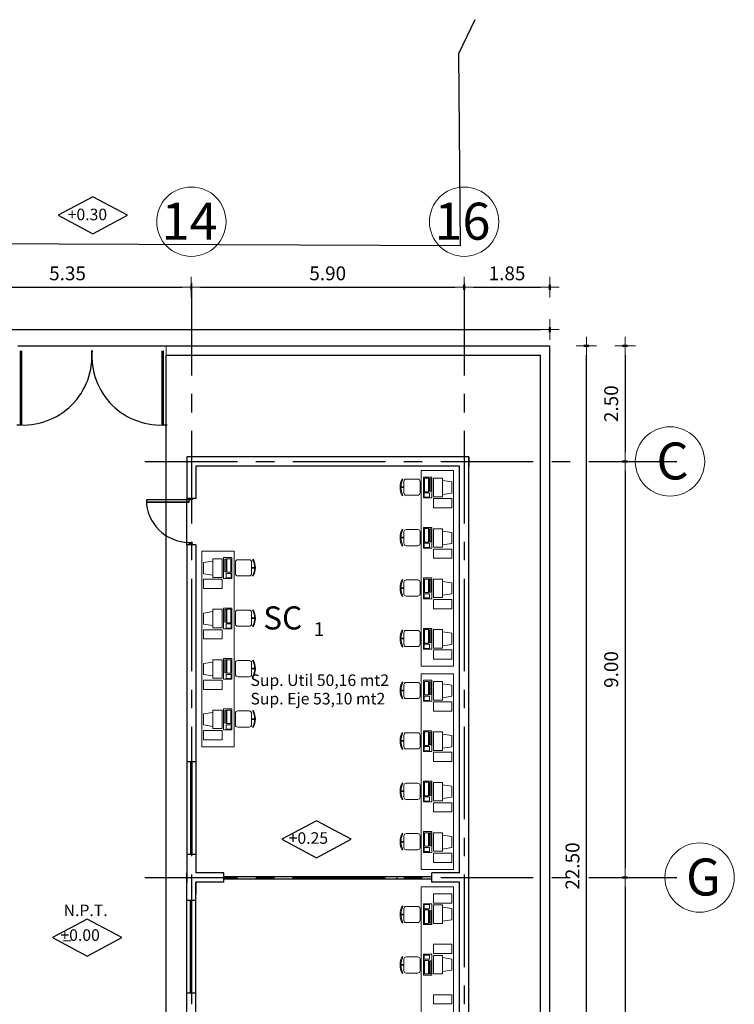
# Model space of a CAD drawing. Extents: x 571 to 1881, y -135 to 215.
# Drawn here: x 1013 to 1029, y 90 to 111 of the extents above; entities that cross this region are included whole.
import ezdxf

# ---------------------------------------------------------------- set-up
doc = ezdxf.new("R2010")
doc.units = 0
doc.header["$LTSCALE"] = 0.8
doc.header["$MEASUREMENT"] = 0
doc.header["$PDMODE"] = 3
doc.linetypes.add('CENTERX2', pattern=[4, 2.5, -0.5, 0.5, -0.5])
doc.layers.get('0').update_dxf_attribs({"linetype": 'CONTINUOUS'})
doc.layers.get('DEFPOINTS').update_dxf_attribs({"linetype": 'CONTINUOUS'})
for name, color, linetype, lineweight in [('COTAS', 7, 'CONTINUOUS', 0), ('MUEBLES', 6, 'CONTINUOUS', 0), ('MURO1', 7, 'CONTINUOUS', 0)]:
    doc.layers.add(name, color=color, linetype=linetype, lineweight=lineweight)
for name, color, linetype in [('EJES', 8, 'CENTERX2'), ('ESCALA1', 7, 'CONTINUOUS'), ('MURO', 1, 'CONTINUOUS'), ('SUELO', 8, 'CONTINUOUS'), ('TABIQUE', 5, 'CONTINUOUS'), ('TEXTO2', 2, 'CONTINUOUS')]:
    doc.layers.add(name, color=color, linetype=linetype)
doc.styles.add('DUTCH801', font='dutcheb.ttf', dxfattribs={"width": 1.2})
doc.styles.add('SWIS721', font='swissel.ttf')
doc.dimstyles.new('COTA100', dxfattribs={"dimtxt": 0.2, "dimasz": 0.2, "dimexe": 0.5, "dimexo": 2, "dimgap": 0.1, "dimtad": 1, "dimzin": 0, "dimdsep": 46, "dimtxsty": 'Standard', "dimblk1": 'COTA', "dimblk2": 'COTA', "dimsah": 1, "dimcen": 0.2, "dimse1": 1, "dimse2": 1, "dimclrt": 2, "dimadec": 0, "dimazin": 0, "dimtfac": 0.5, "dimtdec": 4, "dimtix": 1, "dimtmove": 1, "dimatfit": 3, "dimldrblk": 'COTA', "dimfxl": 1, "dimtolj": 1, "dimtzin": 0, "dimarcsym": 0})

# ---------------------------------------------------------------- blocks, each defined once
blk = doc.blocks.new('A$C01A2167C')
at = {"layer": 'ESCALA1'}
for p, q in [((0.846, 0.065), (0.846, 0.93)), ((0.892, 0.065), (0.892, 0.932))]:
    blk.add_line(p, q, dxfattribs=at)
for points in [[(0.892, 0.932), (0.846, 0.932), (0.846, 0.065), (0.892, 0.065)], [(0, 0.065), (0.026, 0.065), (0.026, 0), (0, 0)], [(0.892, 0.065), (0.918, 0.065), (0.918, 0), (0.892, 0)]]:
    blk.add_lwpolyline(points, close=True, dxfattribs=at)
blk.add_arc((0.892, 0.065), 0.866, 90, 180, dxfattribs=at)
blk = doc.blocks.new('COTA')
at = {"layer": 'COTAS'}
for points in [[(0, 0.2875), (0, 1.1125)], [(-1, 0), (1, 0)], [(0, -1.1125), (0, -0.2875)]]:
    blk.add_lwpolyline(points, dxfattribs=at)
at = {"layer": 'COTAS', "const_width": 0.25}
blk.add_lwpolyline([(0, 0.2875), (0, -0.2875)], dxfattribs=at)
blk = doc.blocks.new('*D148')
at = {"layer": 'COTAS', "color": 0, "lineweight": -2, "transparency": 16777216}
blk.add_line((1011.928, 105.708), (1016.882, 105.708), dxfattribs=at)
at = {"layer": 'DEFPOINTS', "color": 0, "transparency": 16777216}
for p in [(1017.082, 105.708), (1017.082, 104.586), (1011.728, 103.986)]:
    blk.add_point(p, dxfattribs=at)
at = {"layer": 'COTAS', "color": 0, "lineweight": -2, "transparency": 16777216, "xscale": 0.2, "yscale": 0.2, "zscale": 0.2, "rotation": 180}
blk.add_blockref('COTA', (1011.728, 105.708), dxfattribs=at)
at = {"layer": 'COTAS', "color": 0, "lineweight": -2, "transparency": 16777216, "xscale": 0.2, "yscale": 0.2, "zscale": 0.2}
blk.add_blockref('COTA', (1017.082, 105.708), dxfattribs=at)
at = {"layer": 'COTAS', "color": 2, "transparency": 16777216, "insert": (1014.405, 106.008), "char_height": 0.3, "attachment_point": 5}
blk.add_mtext('\\A1;5.35', dxfattribs=at)
blk = doc.blocks.new('*D149')
at = {"layer": 'COTAS', "color": 0, "lineweight": -2, "transparency": 16777216}
blk.add_line((1017.282, 105.708), (1022.782, 105.708), dxfattribs=at)
at = {"layer": 'DEFPOINTS', "color": 0, "transparency": 16777216}
for p in [(1022.982, 105.708), (1017.082, 104.586), (1022.982, 104.586)]:
    blk.add_point(p, dxfattribs=at)
at = {"layer": 'COTAS', "color": 0, "lineweight": -2, "transparency": 16777216, "xscale": 0.2, "yscale": 0.2, "zscale": 0.2, "rotation": 180}
blk.add_blockref('COTA', (1017.082, 105.708), dxfattribs=at)
at = {"layer": 'COTAS', "color": 0, "lineweight": -2, "transparency": 16777216, "xscale": 0.2, "yscale": 0.2, "zscale": 0.2}
blk.add_blockref('COTA', (1022.982, 105.708), dxfattribs=at)
at = {"layer": 'COTAS', "color": 2, "transparency": 16777216, "insert": (1020.032, 106.008), "char_height": 0.3, "attachment_point": 5}
blk.add_mtext('\\A1;5.90', dxfattribs=at)
blk = doc.blocks.new('*D150')
at = {"layer": 'COTAS', "color": 0, "lineweight": -2, "transparency": 16777216}
blk.add_line((1023.182, 105.708), (1024.636, 105.708), dxfattribs=at)
at = {"layer": 'DEFPOINTS', "color": 0, "transparency": 16777216}
for p in [(1024.836, 105.708), (1022.982, 104.586), (1024.836, 104.586)]:
    blk.add_point(p, dxfattribs=at)
at = {"layer": 'COTAS', "color": 0, "lineweight": -2, "transparency": 16777216, "xscale": 0.2, "yscale": 0.2, "zscale": 0.2, "rotation": 180}
blk.add_blockref('COTA', (1022.982, 105.708), dxfattribs=at)
at = {"layer": 'COTAS', "color": 0, "lineweight": -2, "transparency": 16777216, "xscale": 0.2, "yscale": 0.2, "zscale": 0.2}
blk.add_blockref('COTA', (1024.836, 105.708), dxfattribs=at)
at = {"layer": 'COTAS', "color": 2, "transparency": 16777216, "insert": (1023.909, 106.008), "char_height": 0.3, "attachment_point": 5}
blk.add_mtext('\\A1;1.85', dxfattribs=at)
blk = doc.blocks.new('*D222')
at = {"layer": 'COTAS', "color": 0, "lineweight": -2, "transparency": 16777216}
blk.add_line((1026.462, 104.238), (1026.462, 102.138), dxfattribs=at)
at = {"layer": 'DEFPOINTS', "color": 0, "transparency": 16777216}
for p in [(1025.528, 104.438), (1025.951, 101.938), (1026.462, 101.938)]:
    blk.add_point(p, dxfattribs=at)
at = {"layer": 'COTAS', "color": 0, "lineweight": -2, "transparency": 16777216, "xscale": 0.2, "yscale": 0.2, "zscale": 0.2}
for p, rotation in [((1026.462, 104.438), 90), ((1026.462, 101.938), 270)]:
    blk.add_blockref('COTA', p, dxfattribs=dict(at, rotation=rotation))
at = {"layer": 'COTAS', "color": 2, "transparency": 16777216, "insert": (1026.162, 103.188), "char_height": 0.3, "attachment_point": 5, "rotation": 90}
blk.add_mtext('\\A1;2.50', dxfattribs=at)
blk = doc.blocks.new('*D223')
at = {"layer": 'COTAS', "color": 0, "lineweight": -2, "transparency": 16777216}
blk.add_line((1026.462, 101.738), (1026.462, 93.138), dxfattribs=at)
at = {"layer": 'DEFPOINTS', "color": 0, "transparency": 16777216}
for p in [(1025.951, 101.938), (1025.951, 92.938), (1026.462, 92.938)]:
    blk.add_point(p, dxfattribs=at)
at = {"layer": 'COTAS', "color": 0, "lineweight": -2, "transparency": 16777216, "xscale": 0.2, "yscale": 0.2, "zscale": 0.2}
for p, rotation in [((1026.462, 101.938), 90), ((1026.462, 92.938), 270)]:
    blk.add_blockref('COTA', p, dxfattribs=dict(at, rotation=rotation))
at = {"layer": 'COTAS', "color": 2, "transparency": 16777216, "insert": (1026.162, 97.438), "char_height": 0.3, "attachment_point": 5, "rotation": 90}
blk.add_mtext('\\A1;9.00', dxfattribs=at)
blk = doc.blocks.new('*D224')
at = {"layer": 'COTAS', "color": 0, "lineweight": -2, "transparency": 16777216}
blk.add_line((1026.462, 92.738), (1026.462, 84.138), dxfattribs=at)
at = {"layer": 'DEFPOINTS', "color": 0, "transparency": 16777216}
for p in [(1025.951, 92.938), (1025.951, 83.938), (1026.462, 83.938)]:
    blk.add_point(p, dxfattribs=at)
at = {"layer": 'COTAS', "color": 0, "lineweight": -2, "transparency": 16777216, "xscale": 0.2, "yscale": 0.2, "zscale": 0.2}
for p, rotation in [((1026.462, 92.938), 90), ((1026.462, 83.938), 270)]:
    blk.add_blockref('COTA', p, dxfattribs=dict(at, rotation=rotation))
at = {"layer": 'COTAS', "color": 2, "transparency": 16777216, "insert": (1026.162, 88.438), "char_height": 0.3, "attachment_point": 5, "rotation": 90}
blk.add_mtext('\\A1;9.00', dxfattribs=at)
blk = doc.blocks.new('*D248')
at = {"layer": 'COTAS', "color": 0, "lineweight": -2, "transparency": 16777216}
blk.add_line((1025.625, 82.135), (1025.625, 104.238), dxfattribs=at)
at = {"layer": 'DEFPOINTS', "color": 0, "transparency": 16777216}
for p in [(1024.836, 104.438), (1025.625, 104.438), (1024.836, 81.935)]:
    blk.add_point(p, dxfattribs=at)
at = {"layer": 'COTAS', "color": 0, "lineweight": -2, "transparency": 16777216, "xscale": 0.2, "yscale": 0.2, "zscale": 0.2}
for p, rotation in [((1025.625, 104.438), 90), ((1025.625, 81.935), 270)]:
    blk.add_blockref('COTA', p, dxfattribs=dict(at, rotation=rotation))
at = {"layer": 'COTAS', "color": 2, "transparency": 16777216, "insert": (1025.325, 93.187), "char_height": 0.3, "attachment_point": 5, "rotation": 90}
blk.add_mtext('\\A1;22.50', dxfattribs=at)
blk = doc.blocks.new('*D249')
at = {"layer": 'COTAS', "color": 0, "lineweight": -2, "transparency": 16777216}
blk.add_line((985.028, 104.792), (1024.636, 104.792), dxfattribs=at)
at = {"layer": 'DEFPOINTS', "color": 0, "transparency": 16777216}
for p in [(1024.836, 104.792), (1024.836, 104.586), (984.828, 104.438)]:
    blk.add_point(p, dxfattribs=at)
at = {"layer": 'COTAS', "color": 0, "lineweight": -2, "transparency": 16777216, "xscale": 0.2, "yscale": 0.2, "zscale": 0.2, "rotation": 180}
blk.add_blockref('COTA', (984.828, 104.792), dxfattribs=at)
at = {"layer": 'COTAS', "color": 0, "lineweight": -2, "transparency": 16777216, "xscale": 0.2, "yscale": 0.2, "zscale": 0.2}
blk.add_blockref('COTA', (1024.836, 104.792), dxfattribs=at)
at = {"layer": 'COTAS', "color": 2, "transparency": 16777216, "insert": (1004.832, 105.092), "char_height": 0.3, "attachment_point": 5}
blk.add_mtext('\\A1;40.01', dxfattribs=at)

msp = doc.modelspace()

# ---------------------------------------------------------------- linework, layer by layer
for p, q in [((1016.5365, 104.4379), (1024.8365, 104.4379)), ((1024.8365, 81.9352), (1024.8365, 104.4379)), ((1016.5365, 104.2379), (1024.6365, 104.2379)), ((1024.6365, 81.7352), (1024.6365, 104.2379))]:
    msp.add_line(p, q)
for points in [[(1014.9533, 106.864), (1015.7033, 107.264), (1014.9533, 107.664), (1014.2033, 107.264), (1014.9533, 106.864)], [(1019.7915, 93.365), (1020.5415, 93.765), (1019.7915, 94.165), (1019.0415, 93.765), (1019.7915, 93.365)], [(1014.8269, 91.2396), (1015.5769, 91.6396), (1014.8269, 92.0396), (1014.0769, 91.6396), (1014.8269, 91.2396)]]:
    msp.add_lwpolyline(points)
at = {"layer": 'COTAS'}
msp.add_line((1016.5365, 104.4379), (1016.5365, 104.2379), dxfattribs=at)
at = {"layer": 'EJES'}
for p, q in [((1017.0824, 105.7999), (1017.0824, 80.5879)), ((1022.9824, 105.7999), (1022.9824, 80.5879)), ((1016.0779, 101.9379), (1027.5848, 101.9379)), ((1016.0779, 92.9379), (1027.5848, 92.9379))]:
    msp.add_line(p, q, dxfattribs=at)
at = {"layer": 'MUEBLES'}
for p, q in [((1022.0549, 97.5105), (1022.0549, 101.7444)), ((1022.7549, 101.7444), (1022.0549, 101.7444)), ((1022.2841, 101.6011), (1022.1041, 101.6011)), ((1022.1041, 101.6011), (1022.1041, 101.1511)), ((1022.2841, 101.6011), (1022.2841, 101.1511)), ((1022.7549, 97.5105), (1022.7549, 101.7444)), ((1021.6415, 101.5659), (1021.6592, 101.5567)), ((1021.6782, 101.2567), (1021.678, 101.5067)), ((1021.728, 101.5567), (1021.978, 101.5569)), ((1022.0282, 101.257), (1022.028, 101.507)), ((1022.5168, 101.5745), (1022.3168, 101.5745)), ((1022.3168, 101.1745), (1022.3168, 101.5745)), ((1022.5168, 101.1745), (1022.5168, 101.5745)), ((1022.7168, 101.4945), (1022.5168, 101.5245)), ((1022.7168, 101.2545), (1022.7168, 101.4945)), ((1021.6418, 101.1974), (1021.6595, 101.2067)), ((1021.7283, 101.2067), (1021.9783, 101.2069)), ((1022.5168, 101.1745), (1022.3168, 101.1745)), ((1022.5168, 101.2245), (1022.7168, 101.2545)), ((1022.2841, 101.1511), (1022.1041, 101.1511)), ((1022.3168, 101.1341), (1022.7168, 101.1341)), ((1022.3168, 101.1341), (1022.3168, 100.9341)), ((1022.7168, 101.1341), (1022.7168, 100.9341)), ((1022.3168, 100.9341), (1022.7168, 100.9341)), ((1021.6415, 100.475), (1021.6592, 100.4657)), ((1021.6782, 100.1657), (1021.678, 100.4157)), ((1021.728, 100.4658), (1021.978, 100.466)), ((1022.0282, 100.166), (1022.028, 100.416)), ((1022.1041, 100.5102), (1022.1041, 100.0602)), ((1022.2841, 100.5102), (1022.1041, 100.5102)), ((1022.2841, 100.5102), (1022.2841, 100.0602)), ((1022.3168, 100.0836), (1022.3168, 100.4836)), ((1022.5168, 100.4836), (1022.3168, 100.4836)), ((1022.5168, 100.0836), (1022.5168, 100.4836)), ((1022.7168, 100.4036), (1022.5168, 100.4336)), ((1022.7168, 100.1636), (1022.7168, 100.4036)), ((1021.6418, 100.1065), (1021.6595, 100.1157)), ((1021.7283, 100.1158), (1021.9783, 100.116)), ((1022.5168, 100.1336), (1022.7168, 100.1636)), ((1017.3098, 95.7671), (1017.3098, 100.0009)), ((1017.3098, 100.0009), (1018.0098, 100.0009)), ((1018.0098, 95.7671), (1018.0098, 100.0009)), ((1022.2841, 100.0602), (1022.1041, 100.0602)), ((1022.5168, 100.0836), (1022.3168, 100.0836)), ((1022.3168, 100.0432), (1022.3168, 99.8432)), ((1022.3168, 100.0432), (1022.7168, 100.0432)), ((1022.7168, 100.0432), (1022.7168, 99.8432)), ((1017.3479, 99.751), (1017.5479, 99.781)), ((1017.3479, 99.511), (1017.3479, 99.751)), ((1017.5479, 99.431), (1017.5479, 99.831)), ((1017.5479, 99.831), (1017.7479, 99.831)), ((1017.7479, 99.431), (1017.7479, 99.831)), ((1017.7806, 99.8577), (1017.7806, 99.4077)), ((1017.7806, 99.8577), (1017.9606, 99.8577)), ((1017.9606, 99.8577), (1017.9606, 99.4077)), ((1018.0365, 99.5135), (1018.0367, 99.7635)), ((1018.3367, 99.8133), (1018.0867, 99.8135)), ((1018.3865, 99.5132), (1018.3867, 99.7632)), ((1018.4233, 99.8224), (1018.4055, 99.8132)), ((1022.3168, 99.8432), (1022.7168, 99.8432)), ((1017.5479, 99.481), (1017.3479, 99.511)), ((1017.3479, 99.3906), (1017.3479, 99.1906)), ((1017.7479, 99.3906), (1017.3479, 99.3906)), ((1017.5479, 99.431), (1017.7479, 99.431)), ((1017.7479, 99.3906), (1017.7479, 99.1906)), ((1017.7806, 99.4077), (1017.9606, 99.4077)), ((1018.3364, 99.4633), (1018.0864, 99.4635)), ((1018.423, 99.454), (1018.4052, 99.4632)), ((1021.6415, 99.384), (1021.6592, 99.3748)), ((1021.6782, 99.0748), (1021.678, 99.3248)), ((1021.728, 99.3748), (1021.978, 99.3751)), ((1022.0282, 99.0751), (1022.028, 99.3251)), ((1022.2841, 99.4192), (1022.1041, 99.4192)), ((1022.1041, 99.4192), (1022.1041, 98.9692)), ((1022.2841, 99.4192), (1022.2841, 98.9692)), ((1022.5168, 99.3926), (1022.3168, 99.3926)), ((1022.3168, 98.9926), (1022.3168, 99.3926)), ((1022.5168, 98.9926), (1022.5168, 99.3926)), ((1022.7168, 99.3126), (1022.5168, 99.3426)), ((1022.7168, 99.0726), (1022.7168, 99.3126)), ((1017.7479, 99.1906), (1017.3479, 99.1906)), ((1022.5168, 99.0426), (1022.7168, 99.0726)), ((1021.6418, 99.0155), (1021.6595, 99.0248)), ((1021.7283, 99.0248), (1021.9783, 99.0251)), ((1022.2841, 98.9692), (1022.1041, 98.9692)), ((1022.5168, 98.9926), (1022.3168, 98.9926)), ((1022.3168, 98.9522), (1022.7168, 98.9522)), ((1022.3168, 98.9522), (1022.3168, 98.7522)), ((1022.7168, 98.9522), (1022.7168, 98.7522)), ((1017.3479, 98.6601), (1017.5479, 98.6901)), ((1017.3479, 98.4201), (1017.3479, 98.6601)), ((1017.5479, 98.7401), (1017.7479, 98.7401)), ((1017.5479, 98.3401), (1017.5479, 98.7401)), ((1017.7479, 98.3401), (1017.7479, 98.7401)), ((1017.7806, 98.7667), (1017.9606, 98.7667)), ((1017.7806, 98.7667), (1017.7806, 98.3167)), ((1017.9606, 98.7667), (1017.9606, 98.3167)), ((1018.0365, 98.4226), (1018.0367, 98.6726)), ((1018.3367, 98.7223), (1018.0867, 98.7225)), ((1018.3865, 98.4223), (1018.3867, 98.6723)), ((1018.4233, 98.7315), (1018.4055, 98.7223)), ((1022.3168, 98.7522), (1022.7168, 98.7522)), ((1017.5479, 98.3901), (1017.3479, 98.4201)), ((1017.7479, 98.2997), (1017.3479, 98.2997)), ((1017.3479, 98.2997), (1017.3479, 98.0997)), ((1017.5479, 98.3401), (1017.7479, 98.3401)), ((1017.7479, 98.2997), (1017.7479, 98.0997)), ((1017.7806, 98.3167), (1017.9606, 98.3167)), ((1018.3364, 98.3723), (1018.0864, 98.3725)), ((1018.423, 98.363), (1018.4052, 98.3723)), ((1021.6415, 98.2931), (1021.6592, 98.2838)), ((1021.6782, 97.9839), (1021.678, 98.2339)), ((1021.728, 98.2839), (1021.978, 98.2841)), ((1022.0282, 97.9842), (1022.028, 98.2342)), ((1022.1041, 98.3283), (1022.1041, 97.8783)), ((1022.2841, 98.3283), (1022.1041, 98.3283)), ((1022.2841, 98.3283), (1022.2841, 97.8783)), ((1022.3168, 97.9017), (1022.3168, 98.3017)), ((1022.5168, 98.3017), (1022.3168, 98.3017)), ((1022.5168, 97.9017), (1022.5168, 98.3017)), ((1022.7168, 98.2217), (1022.5168, 98.2517)), ((1022.7168, 97.9817), (1022.7168, 98.2217)), ((1017.7479, 98.0997), (1017.3479, 98.0997)), ((1022.5168, 97.9517), (1022.7168, 97.9817)), ((1021.6418, 97.9246), (1021.6595, 97.9338)), ((1021.7283, 97.9339), (1021.9783, 97.9341)), ((1022.2841, 97.8783), (1022.1041, 97.8783)), ((1022.5168, 97.9017), (1022.3168, 97.9017)), ((1022.3168, 97.8613), (1022.3168, 97.6613)), ((1022.3168, 97.8613), (1022.7168, 97.8613)), ((1022.7168, 97.8613), (1022.7168, 97.6613)), ((1017.3479, 97.5691), (1017.5479, 97.5991)), ((1017.3479, 97.3291), (1017.3479, 97.5691)), ((1017.5479, 97.2491), (1017.5479, 97.6491)), ((1017.5479, 97.6491), (1017.7479, 97.6491)), ((1017.7479, 97.2491), (1017.7479, 97.6491)), ((1017.7806, 97.6758), (1017.7806, 97.2258)), ((1017.7806, 97.6758), (1017.9606, 97.6758)), ((1017.9606, 97.6758), (1017.9606, 97.2258)), ((1018.0365, 97.3316), (1018.0367, 97.5816)), ((1018.3367, 97.6314), (1018.0867, 97.6316)), ((1018.3865, 97.3313), (1018.3867, 97.5813)), ((1018.4233, 97.6406), (1018.4055, 97.6313)), ((1022.3168, 97.6613), (1022.7168, 97.6613)), ((1022.0549, 97.5105), (1022.7549, 97.5105)), ((1022.0549, 93.114), (1022.0549, 97.3478)), ((1022.7549, 97.3478), (1022.0549, 97.3478)), ((1022.7549, 93.114), (1022.7549, 97.3478)), ((1017.5479, 97.2991), (1017.3479, 97.3291)), ((1017.3479, 97.2088), (1017.3479, 97.0088)), ((1017.7479, 97.2088), (1017.3479, 97.2088)), ((1017.5479, 97.2491), (1017.7479, 97.2491)), ((1017.7479, 97.2088), (1017.7479, 97.0088)), ((1017.7806, 97.2258), (1017.9606, 97.2258)), ((1018.3364, 97.2814), (1018.0864, 97.2816)), ((1018.423, 97.2721), (1018.4052, 97.2813)), ((1021.6415, 97.1694), (1021.6592, 97.1601)), ((1021.728, 97.1602), (1021.978, 97.1604)), ((1022.2841, 97.2046), (1022.1041, 97.2046)), ((1022.1041, 97.2046), (1022.1041, 96.7546)), ((1022.2841, 97.2046), (1022.2841, 96.7546)), ((1022.5168, 97.1779), (1022.3168, 97.1779)), ((1022.3168, 96.7779), (1022.3168, 97.1779)), ((1022.5168, 96.7779), (1022.5168, 97.1779)), ((1022.7168, 97.0979), (1022.5168, 97.1279)), ((1017.7479, 97.0088), (1017.3479, 97.0088)), ((1021.6782, 96.8601), (1021.678, 97.1101)), ((1022.0282, 96.8604), (1022.028, 97.1104)), ((1022.7168, 96.8579), (1022.7168, 97.0979)), ((1021.6418, 96.8009), (1021.6595, 96.8101)), ((1021.7283, 96.8102), (1021.9783, 96.8104)), ((1022.2841, 96.7546), (1022.1041, 96.7546)), ((1022.5168, 96.7779), (1022.3168, 96.7779)), ((1022.3168, 96.7376), (1022.7168, 96.7376)), ((1022.3168, 96.7376), (1022.3168, 96.5376)), ((1022.5168, 96.8279), (1022.7168, 96.8579)), ((1022.7168, 96.7376), (1022.7168, 96.5376)), ((1017.3479, 96.4782), (1017.5479, 96.5082)), ((1017.5479, 96.5582), (1017.7479, 96.5582)), ((1017.5479, 96.1582), (1017.5479, 96.5582)), ((1017.7479, 96.1582), (1017.7479, 96.5582)), ((1017.7806, 96.5848), (1017.9606, 96.5848)), ((1017.7806, 96.5848), (1017.7806, 96.1348)), ((1017.9606, 96.5848), (1017.9606, 96.1348)), ((1018.0365, 96.2407), (1018.0367, 96.4907)), ((1018.3367, 96.5404), (1018.0867, 96.5407)), ((1018.3865, 96.2404), (1018.3867, 96.4904)), ((1018.4233, 96.5496), (1018.4055, 96.5404)), ((1022.3168, 96.5376), (1022.7168, 96.5376)), ((1017.3479, 96.2382), (1017.3479, 96.4782)), ((1017.5479, 96.2082), (1017.3479, 96.2382)), ((1017.7479, 96.1178), (1017.3479, 96.1178)), ((1017.3479, 96.1178), (1017.3479, 95.9178)), ((1017.5479, 96.1582), (1017.7479, 96.1582)), ((1017.7479, 96.1178), (1017.7479, 95.9178)), ((1017.7806, 96.1348), (1017.9606, 96.1348)), ((1018.3364, 96.1904), (1018.0864, 96.1907)), ((1018.423, 96.1811), (1018.4052, 96.1904)), ((1021.6415, 96.0784), (1021.6592, 96.0692)), ((1021.728, 96.0692), (1021.978, 96.0695)), ((1022.1041, 96.1136), (1022.1041, 95.6636)), ((1022.2841, 96.1136), (1022.1041, 96.1136)), ((1022.2841, 96.1136), (1022.2841, 95.6636)), ((1022.3168, 95.687), (1022.3168, 96.087)), ((1022.5168, 96.087), (1022.3168, 96.087)), ((1022.5168, 95.687), (1022.5168, 96.087)), ((1017.7479, 95.9178), (1017.3479, 95.9178)), ((1021.6782, 95.7692), (1021.678, 96.0192)), ((1022.0282, 95.7695), (1022.028, 96.0195)), ((1022.7168, 96.007), (1022.5168, 96.037)), ((1022.7168, 95.767), (1022.7168, 96.007)), ((1018.0098, 95.7671), (1017.3098, 95.7671)), ((1021.6418, 95.7099), (1021.6595, 95.7192)), ((1021.7283, 95.7192), (1021.9783, 95.7195)), ((1022.2841, 95.6636), (1022.1041, 95.6636)), ((1022.5168, 95.687), (1022.3168, 95.687)), ((1022.3168, 95.6466), (1022.7168, 95.6466)), ((1022.3168, 95.6466), (1022.3168, 95.4466)), ((1022.5168, 95.737), (1022.7168, 95.767)), ((1022.7168, 95.6466), (1022.7168, 95.4466)), ((1022.3168, 95.4466), (1022.7168, 95.4466)), ((1022.2841, 95.0227), (1022.1041, 95.0227)), ((1022.1041, 95.0227), (1022.1041, 94.5727)), ((1022.2841, 95.0227), (1022.2841, 94.5727)), ((1022.5168, 94.9961), (1022.3168, 94.9961)), ((1022.3168, 94.5961), (1022.3168, 94.9961)), ((1022.5168, 94.5961), (1022.5168, 94.9961)), ((1021.6415, 94.9875), (1021.6592, 94.9782)), ((1021.6782, 94.6783), (1021.678, 94.9283)), ((1021.728, 94.9783), (1021.978, 94.9785)), ((1022.0282, 94.6786), (1022.028, 94.9286)), ((1022.7168, 94.9161), (1022.5168, 94.9461)), ((1022.7168, 94.6761), (1022.7168, 94.9161)), ((1021.6418, 94.619), (1021.6595, 94.6282)), ((1021.7283, 94.6283), (1021.9783, 94.6285)), ((1022.2841, 94.5727), (1022.1041, 94.5727)), ((1022.5168, 94.5961), (1022.3168, 94.5961)), ((1022.5168, 94.6461), (1022.7168, 94.6761)), ((1022.3168, 94.5557), (1022.7168, 94.5557)), ((1022.3168, 94.5557), (1022.3168, 94.3557)), ((1022.7168, 94.5557), (1022.7168, 94.3557)), ((1022.3168, 94.3557), (1022.7168, 94.3557)), ((1022.1041, 93.9317), (1022.1041, 93.4817)), ((1022.2841, 93.9317), (1022.1041, 93.9317)), ((1022.2841, 93.9317), (1022.2841, 93.4817)), ((1021.6415, 93.8965), (1021.6592, 93.8873)), ((1021.6782, 93.5873), (1021.678, 93.8373)), ((1021.728, 93.8874), (1021.978, 93.8876)), ((1022.0282, 93.5876), (1022.028, 93.8376)), ((1022.3168, 93.5051), (1022.3168, 93.9051)), ((1022.5168, 93.9051), (1022.3168, 93.9051)), ((1022.5168, 93.5051), (1022.5168, 93.9051)), ((1022.7168, 93.8251), (1022.5168, 93.8551)), ((1022.7168, 93.5851), (1022.7168, 93.8251)), ((1021.6418, 93.528), (1021.6595, 93.5373)), ((1021.7283, 93.5374), (1021.9783, 93.5376)), ((1022.5168, 93.5051), (1022.3168, 93.5051)), ((1022.5168, 93.5551), (1022.7168, 93.5851)), ((1022.2841, 93.4817), (1022.1041, 93.4817)), ((1022.3168, 93.4647), (1022.3168, 93.2647)), ((1022.3168, 93.4647), (1022.7168, 93.4647)), ((1022.7168, 93.4647), (1022.7168, 93.2647)), ((1022.0549, 93.114), (1022.7549, 93.114)), ((1022.3168, 93.2647), (1022.7168, 93.2647)), ((1022.0549, 92.7366), (1022.0549, 88.5028)), ((1022.0549, 92.7366), (1022.7549, 92.7366)), ((1022.7549, 92.7366), (1022.7549, 88.5028)), ((1022.3168, 92.5859), (1022.7168, 92.5859)), ((1022.3168, 92.3859), (1022.3168, 92.5859)), ((1022.7168, 92.3859), (1022.7168, 92.5859)), ((1021.6418, 92.3225), (1021.6595, 92.3133)), ((1021.6782, 92.2633), (1021.678, 92.0133)), ((1021.7283, 92.3132), (1021.9783, 92.313)), ((1022.0282, 92.263), (1022.028, 92.013)), ((1022.2841, 92.3688), (1022.1041, 92.3688)), ((1022.1041, 91.9188), (1022.1041, 92.3688)), ((1022.2841, 91.9188), (1022.2841, 92.3688)), ((1022.3168, 92.3859), (1022.7168, 92.3859)), ((1022.5168, 92.3455), (1022.3168, 92.3455)), ((1022.3168, 92.3455), (1022.3168, 91.9455)), ((1022.5168, 92.3455), (1022.5168, 91.9455)), ((1022.5168, 92.2955), (1022.7168, 92.2655)), ((1022.7168, 92.2655), (1022.7168, 92.0255)), ((1022.7168, 92.0255), (1022.5168, 91.9955)), ((1021.6415, 91.9541), (1021.6592, 91.9633)), ((1021.728, 91.9632), (1021.978, 91.963)), ((1022.2841, 91.9188), (1022.1041, 91.9188)), ((1022.5168, 91.9455), (1022.3168, 91.9455)), ((1022.3168, 91.2949), (1022.3168, 91.4949)), ((1022.3168, 91.4949), (1022.7168, 91.4949)), ((1022.7168, 91.2949), (1022.7168, 91.4949)), ((1021.6418, 91.2316), (1021.6595, 91.2223)), ((1021.6782, 91.1723), (1021.678, 90.9223)), ((1021.7283, 91.2223), (1021.9783, 91.2221)), ((1022.0282, 91.172), (1022.028, 90.922)), ((1022.1041, 90.8279), (1022.1041, 91.2779)), ((1022.2841, 91.2779), (1022.1041, 91.2779)), ((1022.2841, 90.8279), (1022.2841, 91.2779)), ((1022.3168, 91.2949), (1022.7168, 91.2949)), ((1022.3168, 91.2545), (1022.3168, 90.8545)), ((1022.5168, 91.2545), (1022.3168, 91.2545)), ((1022.5168, 91.2545), (1022.5168, 90.8545)), ((1022.5168, 91.2045), (1022.7168, 91.1745)), ((1022.7168, 91.1745), (1022.7168, 90.9345)), ((1021.6415, 90.8631), (1021.6592, 90.8723)), ((1021.728, 90.8723), (1021.978, 90.8721)), ((1022.2841, 90.8279), (1022.1041, 90.8279)), ((1022.5168, 90.8545), (1022.3168, 90.8545)), ((1022.7168, 90.9345), (1022.5168, 90.9045)), ((1022.3168, 90.204), (1022.3168, 90.404)), ((1022.3168, 90.404), (1022.7168, 90.404)), ((1022.7168, 90.204), (1022.7168, 90.404)), ((1022.3168, 90.204), (1022.7168, 90.204))]:
    msp.add_line(p, q, dxfattribs=at)
for points in [[(1021.6225, 101.3749), (1021.6224, 101.39), (1021.6733, 101.39), (1021.6733, 101.3749)], [(1022.2129, 101.2839), (1022.1264, 101.2839), (1022.1264, 101.5759), (1022.2129, 101.5759)], [(1022.2612, 101.294), (1022.2307, 101.294), (1022.2307, 101.5708), (1022.2612, 101.5708)], [(1022.2307, 101.1671), (1022.1188, 101.1671), (1022.1188, 101.2585), (1022.2307, 101.2585)], [(1022.2129, 100.1929), (1022.1264, 100.1929), (1022.1264, 100.485), (1022.2129, 100.485)], [(1022.2612, 100.2031), (1022.2307, 100.2031), (1022.2307, 100.4799), (1022.2612, 100.4799)], [(1021.6225, 100.2839), (1021.6224, 100.299), (1021.6733, 100.2991), (1021.6733, 100.284)], [(1022.2307, 100.0761), (1022.1188, 100.0761), (1022.1188, 100.1676), (1022.2307, 100.1676)], [(1017.8035, 99.5506), (1017.8341, 99.5506), (1017.8341, 99.8274), (1017.8035, 99.8274)], [(1017.8518, 99.5404), (1017.9383, 99.5404), (1017.9383, 99.8325), (1017.8518, 99.8325)], [(1017.8341, 99.4236), (1017.9459, 99.4236), (1017.9459, 99.515), (1017.8341, 99.515)], [(1018.4423, 99.6314), (1018.4423, 99.6465), (1018.3914, 99.6465), (1018.3914, 99.6315)], [(1022.2129, 99.102), (1022.1264, 99.102), (1022.1264, 99.394), (1022.2129, 99.394)], [(1022.2612, 99.1122), (1022.2307, 99.1122), (1022.2307, 99.389), (1022.2612, 99.389)], [(1021.6225, 99.193), (1021.6224, 99.2081), (1021.6733, 99.2081), (1021.6733, 99.193)], [(1022.2307, 98.9852), (1022.1188, 98.9852), (1022.1188, 99.0766), (1022.2307, 99.0766)], [(1017.8035, 98.4596), (1017.8341, 98.4596), (1017.8341, 98.7364), (1017.8035, 98.7364)], [(1017.8518, 98.4495), (1017.9383, 98.4495), (1017.9383, 98.7415), (1017.8518, 98.7415)], [(1017.8341, 98.3327), (1017.9459, 98.3327), (1017.9459, 98.4241), (1017.8341, 98.4241)], [(1018.4423, 98.5405), (1018.4423, 98.5556), (1018.3914, 98.5556), (1018.3914, 98.5405)], [(1022.2129, 98.0111), (1022.1264, 98.0111), (1022.1264, 98.3031), (1022.2129, 98.3031)], [(1022.2612, 98.0212), (1022.2307, 98.0212), (1022.2307, 98.298), (1022.2612, 98.298)], [(1021.6225, 98.102), (1021.6224, 98.1171), (1021.6733, 98.1172), (1021.6733, 98.1021)], [(1022.2307, 97.8942), (1022.1188, 97.8942), (1022.1188, 97.9857), (1022.2307, 97.9857)], [(1017.8035, 97.3687), (1017.8341, 97.3687), (1017.8341, 97.6455), (1017.8035, 97.6455)], [(1017.8518, 97.3585), (1017.9383, 97.3585), (1017.9383, 97.6506), (1017.8518, 97.6506)], [(1018.4423, 97.4495), (1018.4423, 97.4646), (1018.3914, 97.4647), (1018.3914, 97.4496)], [(1017.8341, 97.2417), (1017.9459, 97.2417), (1017.9459, 97.3332), (1017.8341, 97.3332)], [(1022.2129, 96.8873), (1022.1264, 96.8873), (1022.1264, 97.1794), (1022.2129, 97.1794)], [(1022.2612, 96.8975), (1022.2307, 96.8975), (1022.2307, 97.1743), (1022.2612, 97.1743)], [(1021.6225, 96.9783), (1021.6224, 96.9934), (1021.6733, 96.9935), (1021.6733, 96.9784)], [(1022.2307, 96.7705), (1022.1188, 96.7705), (1022.1188, 96.862), (1022.2307, 96.862)], [(1017.8035, 96.2778), (1017.8341, 96.2778), (1017.8341, 96.5546), (1017.8035, 96.5546)], [(1017.8518, 96.2676), (1017.9383, 96.2676), (1017.9383, 96.5596), (1017.8518, 96.5596)], [(1018.4423, 96.3586), (1018.4423, 96.3737), (1018.3914, 96.3737), (1018.3914, 96.3586)], [(1017.8341, 96.1508), (1017.9459, 96.1508), (1017.9459, 96.2422), (1017.8341, 96.2422)], [(1022.2129, 95.7964), (1022.1264, 95.7964), (1022.1264, 96.0884), (1022.2129, 96.0884)], [(1022.2612, 95.8066), (1022.2307, 95.8066), (1022.2307, 96.0833), (1022.2612, 96.0833)], [(1021.6225, 95.8874), (1021.6224, 95.9025), (1021.6733, 95.9025), (1021.6733, 95.8874)], [(1022.2307, 95.6796), (1022.1188, 95.6796), (1022.1188, 95.771), (1022.2307, 95.771)], [(1022.2129, 94.7055), (1022.1264, 94.7055), (1022.1264, 94.9975), (1022.2129, 94.9975)], [(1021.6225, 94.7964), (1021.6224, 94.8115), (1021.6733, 94.8116), (1021.6733, 94.7965)], [(1022.2612, 94.7156), (1022.2307, 94.7156), (1022.2307, 94.9924), (1022.2612, 94.9924)], [(1022.2307, 94.5886), (1022.1188, 94.5886), (1022.1188, 94.6801), (1022.2307, 94.6801)], [(1021.6225, 93.7055), (1021.6224, 93.7206), (1021.6733, 93.7206), (1021.6733, 93.7055)], [(1022.2129, 93.6145), (1022.1264, 93.6145), (1022.1264, 93.9065), (1022.2129, 93.9065)], [(1022.2612, 93.6247), (1022.2307, 93.6247), (1022.2307, 93.9015), (1022.2612, 93.9015)], [(1022.2307, 93.4977), (1022.1188, 93.4977), (1022.1188, 93.5891), (1022.2307, 93.5891)], [(1022.2307, 92.3529), (1022.1188, 92.3529), (1022.1188, 92.2615), (1022.2307, 92.2615)], [(1022.2129, 92.2361), (1022.1264, 92.2361), (1022.1264, 91.944), (1022.2129, 91.944)], [(1021.6225, 92.1451), (1021.6224, 92.13), (1021.6733, 92.13), (1021.6733, 92.145)], [(1022.2612, 92.2259), (1022.2307, 92.2259), (1022.2307, 91.9491), (1022.2612, 91.9491)], [(1022.2307, 91.2619), (1022.1188, 91.2619), (1022.1188, 91.1705), (1022.2307, 91.1705)], [(1021.6225, 91.0541), (1021.6224, 91.0391), (1021.6733, 91.039), (1021.6733, 91.0541)], [(1022.2129, 91.1451), (1022.1264, 91.1451), (1022.1264, 90.8531), (1022.2129, 90.8531)], [(1022.2612, 91.135), (1022.2307, 91.135), (1022.2307, 90.8582), (1022.2612, 90.8582)]]:
    msp.add_lwpolyline(points, close=True, dxfattribs=at)
for centre, radius, start, end in [((1021.9953, 101.382), 0.3988, 152.53436, 207.56246), ((1021.9953, 101.382), 0.3788, 152.53436, 207.56246), ((1021.728, 101.5067), 0.05, 90.04841, 180.04841), ((1021.978, 101.5069), 0.05, 0.04841, 90.04841), ((1021.7282, 101.2567), 0.05, 180.04841, 270.04841), ((1021.9782, 101.2569), 0.05, 270.04841, 0.04841), ((1021.9953, 100.291), 0.3988, 152.53436, 207.56246), ((1021.9953, 100.291), 0.3788, 152.53436, 207.56246), ((1021.728, 100.4158), 0.05, 90.04841, 180.04841), ((1021.978, 100.416), 0.05, 0.04841, 90.04841), ((1021.7282, 100.1658), 0.05, 180.04841, 270.04841), ((1021.9782, 100.166), 0.05, 270.04841, 0.04841), ((1018.0867, 99.7635), 0.05, 89.95159, 179.95159), ((1018.3367, 99.7633), 0.05, 359.95159, 89.95159), ((1018.0694, 99.6385), 0.3788, 332.43754, 27.46564), ((1018.0694, 99.6385), 0.3988, 332.43754, 27.46564), ((1018.0865, 99.5135), 0.05, 179.95159, 269.95159), ((1018.3365, 99.5133), 0.05, 269.95159, 359.95159), ((1021.9953, 99.2001), 0.3988, 152.53436, 207.56246), ((1021.9953, 99.2001), 0.3788, 152.53436, 207.56246), ((1021.728, 99.3248), 0.05, 90.04841, 180.04841), ((1021.978, 99.3251), 0.05, 0.04841, 90.04841), ((1021.7282, 99.0748), 0.05, 180.04841, 270.04841), ((1021.9782, 99.0751), 0.05, 270.04841, 0.04841), ((1018.0867, 98.6725), 0.05, 89.95159, 179.95159), ((1018.3367, 98.6723), 0.05, 359.95159, 89.95159), ((1018.0694, 98.5476), 0.3788, 332.43754, 27.46564), ((1018.0694, 98.5476), 0.3988, 332.43754, 27.46564), ((1018.0865, 98.4225), 0.05, 179.95159, 269.95159), ((1018.3365, 98.4223), 0.05, 269.95159, 359.95159), ((1021.9953, 98.1091), 0.3988, 152.53436, 207.56246), ((1021.9953, 98.1091), 0.3788, 152.53436, 207.56246), ((1021.728, 98.2339), 0.05, 90.04841, 180.04841), ((1021.978, 98.2341), 0.05, 0.04841, 90.04841), ((1021.7282, 97.9839), 0.05, 180.04841, 270.04841), ((1021.9782, 97.9841), 0.05, 270.04841, 0.04841), ((1018.0867, 97.5816), 0.05, 89.95159, 179.95159), ((1018.3367, 97.5814), 0.05, 359.95159, 89.95159), ((1018.0694, 97.4566), 0.3788, 332.43754, 27.46564), ((1018.0694, 97.4566), 0.3988, 332.43754, 27.46564), ((1018.0865, 97.3316), 0.05, 179.95159, 269.95159), ((1018.3365, 97.3314), 0.05, 269.95159, 359.95159), ((1021.9953, 96.9854), 0.3988, 152.53436, 207.56246), ((1021.9953, 96.9854), 0.3788, 152.53436, 207.56246), ((1021.728, 97.1102), 0.05, 90.04841, 180.04841), ((1021.978, 97.1104), 0.05, 0.04841, 90.04841), ((1021.7282, 96.8602), 0.05, 180.04841, 270.04841), ((1021.9782, 96.8604), 0.05, 270.04841, 0.04841), ((1018.0867, 96.4907), 0.05, 89.95159, 179.95159), ((1018.3367, 96.4904), 0.05, 359.95159, 89.95159), ((1018.0694, 96.3657), 0.3788, 332.43754, 27.46564), ((1018.0694, 96.3657), 0.3988, 332.43754, 27.46564), ((1018.0865, 96.2407), 0.05, 179.95159, 269.95159), ((1018.3365, 96.2404), 0.05, 269.95159, 359.95159), ((1021.9953, 95.8945), 0.3988, 152.53436, 207.56246), ((1021.9953, 95.8945), 0.3788, 152.53436, 207.56246), ((1021.728, 96.0192), 0.05, 90.04841, 180.04841), ((1021.978, 96.0195), 0.05, 0.04841, 90.04841), ((1021.7282, 95.7692), 0.05, 180.04841, 270.04841), ((1021.9782, 95.7695), 0.05, 270.04841, 0.04841), ((1021.9953, 94.8035), 0.3988, 152.53436, 207.56246), ((1021.9953, 94.8035), 0.3788, 152.53436, 207.56246), ((1021.728, 94.9283), 0.05, 90.04841, 180.04841), ((1021.978, 94.9285), 0.05, 0.04841, 90.04841), ((1021.7282, 94.6783), 0.05, 180.04841, 270.04841), ((1021.9782, 94.6785), 0.05, 270.04841, 0.04841), ((1021.9953, 93.7126), 0.3988, 152.53436, 207.56246), ((1021.9953, 93.7126), 0.3788, 152.53436, 207.56246), ((1021.728, 93.8374), 0.05, 90.04841, 180.04841), ((1021.978, 93.8376), 0.05, 0.04841, 90.04841), ((1021.7282, 93.5874), 0.05, 180.04841, 270.04841), ((1021.9782, 93.5876), 0.05, 270.04841, 0.04841), ((1021.9953, 92.138), 0.3988, 152.43754, 207.46564), ((1021.9953, 92.138), 0.3788, 152.43754, 207.46564), ((1021.7282, 92.2632), 0.05, 89.95159, 179.95159), ((1021.9782, 92.263), 0.05, 359.95159, 89.95159), ((1021.728, 92.0132), 0.05, 179.95159, 269.95159), ((1021.978, 92.013), 0.05, 269.95159, 359.95159), ((1021.9953, 91.0471), 0.3988, 152.43754, 207.46564), ((1021.9953, 91.0471), 0.3788, 152.43754, 207.46564), ((1021.7282, 91.1723), 0.05, 89.95159, 179.95159), ((1021.9782, 91.1721), 0.05, 359.95159, 89.95159), ((1021.728, 90.9223), 0.05, 179.95159, 269.95159), ((1021.978, 90.9221), 0.05, 269.95159, 359.95159)]:
    msp.add_arc(centre, radius, start, end, dxfattribs=at)
at = {"layer": 'MURO'}
for p, q in [((1016.9824, 102.0379), (1016.9824, 101.1379)), ((1023.0824, 102.0379), (1016.9824, 102.0379)), ((1023.0824, 81.7352), (1023.0824, 102.0379)), ((1023.0824, 102.0379), (1023.0824, 101.8379)), ((1017.1824, 101.8379), (1017.1824, 101.5791)), ((1017.1824, 101.8379), (1017.1824, 101.1379)), ((1022.8824, 101.8379), (1017.1824, 101.8379)), ((1022.8824, 93.0379), (1022.8824, 101.8379)), ((1017.1824, 101.1379), (1016.9824, 101.1379)), ((1016.9824, 100.1379), (1016.9824, 95.4379)), ((1017.1824, 100.1379), (1016.9824, 100.1379)), ((1017.1824, 100.1379), (1017.1824, 95.4379)), ((1017.1824, 95.4379), (1016.9824, 95.4379)), ((1016.9824, 93.4379), (1016.9824, 92.8379)), ((1017.1824, 93.4379), (1016.9824, 93.4379)), ((1017.1824, 93.4379), (1017.1824, 93.0379)), ((1016.9824, 92.4379), (1016.9824, 93.0379)), ((1017.7824, 93.0379), (1017.1824, 93.0379)), ((1017.7824, 93.0379), (1017.1824, 93.0379)), ((1017.7824, 92.8379), (1017.7824, 93.0379)), ((1022.8824, 93.0379), (1022.2824, 93.0379)), ((1022.8824, 93.0379), (1022.2824, 93.0379)), ((1022.2824, 92.8379), (1022.2824, 93.0379)), ((1017.1824, 92.8379), (1017.1824, 92.5791)), ((1017.1824, 92.4379), (1017.1824, 92.8379)), ((1017.7824, 92.8379), (1017.1824, 92.8379)), ((1017.7824, 92.8379), (1017.1824, 92.8379)), ((1022.8824, 92.8379), (1022.2824, 92.8379)), ((1022.8824, 92.8379), (1022.2824, 92.8379)), ((1022.8824, 84.0379), (1022.8824, 92.8379)), ((1017.1824, 92.4379), (1016.9824, 92.4379)), ((1016.9824, 85.7379), (1016.9824, 90.4379)), ((1017.1824, 90.4379), (1016.9824, 90.4379)), ((1017.1824, 85.7379), (1017.1824, 90.4379))]:
    msp.add_line(p, q, dxfattribs=at)
at = {"layer": 'MURO1', "color": 7}
for centre in [(1017.0824, 107.1254), (1022.9824, 107.1254), (1027.4343, 101.9379), (1028.0749, 92.9379)]:
    msp.add_circle(centre, 0.75, dxfattribs=at)
at = {"layer": 'SUELO'}
for p, q in [((1013.3283, 104.4379), (1016.5365, 104.4379)), ((1016.5365, 77.9379), (1016.5365, 104.2379)), ((1016.9824, 100.1379), (1016.9824, 101.1379)), ((1016.9824, 95.4379), (1016.9824, 93.4379)), ((1017.0664, 95.4385), (1017.0664, 93.4379)), ((1017.0941, 95.4385), (1017.0941, 93.4379)), ((1017.1824, 95.4379), (1017.1824, 93.4379)), ((1016.9824, 90.4379), (1016.9824, 92.4379)), ((1017.0664, 90.4373), (1017.0664, 92.4379)), ((1017.0941, 90.4373), (1017.0941, 92.4379)), ((1017.1824, 90.4379), (1017.1824, 92.4379))]:
    msp.add_line(p, q, dxfattribs=at)
at = {"layer": 'SUELO', "linetype": 'Continuous'}
msp.add_lwpolyline([(1023.2099, 111.4949), (1022.8622, 110.7586), (1022.8991, 106.6), (988.1735, 106.7481)], dxfattribs=at)
at = {"layer": 'SUELO', "const_width": 0.0559}
for points in [[(1013.4004, 102.7271), (1013.4004, 104.3379)], [(1016.4645, 102.7271), (1016.4645, 104.3379)]]:
    msp.add_lwpolyline(points, dxfattribs=at)
at = {"layer": 'SUELO'}
for centre, start, end in [((1013.4456, 104.2134), 264.71206, 4.80474), ((1016.4192, 104.2134), 175.19526, 275.28794)]:
    msp.add_arc(centre, 1.4868, start, end, dxfattribs=at)
at = {"layer": 'TABIQUE'}
for p, q in [((1017.7824, 92.9629), (1022.2824, 92.9629)), ((1017.7824, 92.9129), (1022.2824, 92.9129)), ((1018.5324, 92.9129), (1018.5324, 92.9629)), ((1019.2824, 92.9129), (1019.2824, 92.9629)), ((1020.0324, 92.9129), (1020.0324, 92.9629)), ((1020.7824, 92.9129), (1020.7824, 92.9629)), ((1021.5324, 92.9129), (1021.5324, 92.9629))]:
    msp.add_line(p, q, dxfattribs=at)

# ---------------------------------------------------------------- block references
at = {"layer": 'MURO', "xscale": 1.063712376939687, "yscale": 1.063712376939687, "zscale": 1.063712376939687, "rotation": 90}
msp.add_blockref('A$C01A2167C', (1017.101, 100.1611), dxfattribs=at)

# ---------------------------------------------------------------- texts
at = {"layer": 'MURO1', "color": 2, "style": 'DUTCH801'}
for s, p in [('14', (1016.4395, 106.7361)), ('16', (1022.3395, 106.7361)), ('C', (1027.1405, 101.5487)), ('G', (1027.7811, 92.5487))]:
    msp.add_text(s, height=0.8, dxfattribs=at).set_placement(p)
at = {"layer": 'TEXTO2', "color": 2, "style": 'SWIS721'}
for s, height, p in [('+0.30', 0.25, (1014.4086, 107.1564)), ('SC', 0.5, (1018.6377, 98.3042)), ('1', 0.3, (1019.7295, 98.1601)), ('Sup. Util 50,16 mt2', 0.25, (1018.3611, 97.0815)), ('Sup. Eje 53,10 mt2', 0.25, (1018.3611, 96.6823)), ('+0.25', 0.25, (1019.1872, 93.6675)), ('N.P.T.', 0.25, (1014.3209, 92.1036)), ('+0.00', 0.25, (1014.2513, 91.5686)), ('_', 0.25, (1014.3, 91.606))]:
    msp.add_text(s, height=height, dxfattribs=at).set_placement(p)

# ---------------------------------------------------------------- dimensions: what is measured, and where the dimension line sits
at = {"layer": 'COTAS'}
for base, p1, p2, picture, middle in [((1017.0824, 105.7076), (1011.7283, 103.9859), (1017.0824, 104.5859), '*D148', (1014.4053, 106.0076)), ((1022.9824, 105.7076), (1017.0824, 104.5859), (1022.9824, 104.5859), '*D149', (1020.0324, 106.0076)), ((1024.8365, 105.7076), (1022.9824, 104.5859), (1024.8365, 104.5859), '*D150', (1023.9094, 106.0076)), ((1024.8365, 104.7923), (984.8283, 104.4379), (1024.8365, 104.5859), '*D249', (1004.8324, 105.0923))]:
    dim = msp.add_linear_dim(base=base, p1=p1, p2=p2, dimstyle='COTA100', override={"dimtxt": 0.3, "dimgap": 0.15, "dimtdec": 2}, dxfattribs=at)
    dim.commit()
    dim.dimension.update_dxf_attribs({"geometry": picture, "text_midpoint": middle})
for base, p1, p2, picture, middle in [((1025.6246, 104.4379), (1024.8365, 81.9352), (1024.8365, 104.4379), '*D248', (1025.3246, 93.1865)), ((1026.4618, 101.9379), (1025.5278, 104.4379), (1025.9513, 101.9379), '*D222', (1026.1618, 103.1879)), ((1026.4618, 92.9379), (1025.9513, 101.9379), (1025.9513, 92.9379), '*D223', (1026.1618, 97.4379)), ((1026.4618, 83.9379), (1025.9513, 92.9379), (1025.9513, 83.9379), '*D224', (1026.1618, 88.4379))]:
    dim = msp.add_linear_dim(base=base, p1=p1, p2=p2, angle=90, dimstyle='COTA100', override={"dimtxt": 0.3, "dimgap": 0.15, "dimtdec": 2}, dxfattribs=at)
    dim.commit()
    dim.dimension.update_dxf_attribs({"geometry": picture, "text_midpoint": middle})

doc.saveas('drawing.dxf')
